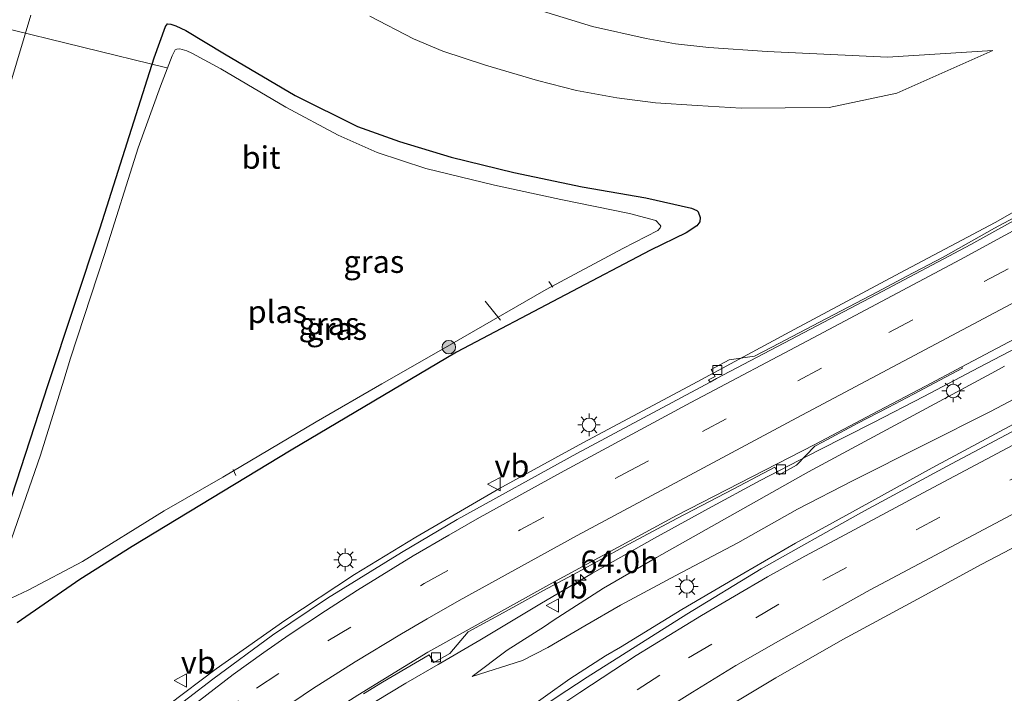
# Model space of a CAD drawing. Units: metres. Extents: x 130000 to 140010, y 449998 to 456253.
# Drawn here: x 133237 to 133347, y 452793 to 452868 of the extents above; entities that cross this region are included whole.
import ezdxf
from ezdxf.enums import TextEntityAlignment as Align

# ---------------------------------------------------------------- set-up
doc = ezdxf.new("R2010")
doc.units = ezdxf.units.M
doc.linetypes.add('VW-3-9_STREEP', pattern=[12, 3, -9])
doc.layers.get('0').update_dxf_attribs({"lineweight": 25})
for name, color, linetype, lineweight in [('B-ME-AL-OVERIG-L-B1', 7, 'Continuous', 18), ('B-ME-AM-KILOMETR-S-B1', 7, 'Continuous', 18), ('B-ME-BV-GELEIDECONSTRUCTIE-GELEIDERAIL-L-B1', 213, 'BV-GELEIDERAIL', 18), ('B-ME-GR-BOOM-S-B1', 93, 'Continuous', 18), ('B-ME-GW-INSTEEKWATERGANG-L-B1', 10, 'Continuous', 25), ('B-ME-GW-KRUINLIJN-L-B1', 93, 'Continuous', 18), ('B-ME-GW-TEENLIJN-L-B1', 93, 'Continuous', 18), ('B-ME-IE-GRASLAND-GV-B6', 93, 'Continuous', 18), ('B-ME-IE-MEUBILAIR_WEGMEUBILAIR-LICHTMAST-S-B1', 8, 'Continuous', 18), ('B-ME-OG-WATER-GV-B6', 153, 'Continuous', 18), ('B-ME-VH-VERH_SOORT-BITUMEN-GV-B6', 8, 'IE-TERREINAFSCHEIDING-NATUURLIJK-HOUTWAL', 18), ('B-ME-VV-KOLK-S-B1', 8, 'Continuous', 18), ('B-ME-VW-MARKERING-39STREEP-015-L-B1', 255, 'VW-3-9_STREEP', 18), ('B-ME-VW-MARKERING-STREEP-015-L-B1', 7, 'Continuous', 18), ('B-ME-VW-MEUBILAIR_WEGMEUBILAIR-VERKEERSBORD-S-B1', 8, 'Continuous', 18)]:
    doc.layers.add(name, color=color, linetype=linetype, lineweight=lineweight)
doc.styles.add('NLCS-ISO', font='NLCS-ISO.TTF')
doc.linetypes.add('BV-GELEIDERAIL', pattern='A,10,-3,[108,NLCS.SHX,S=1,R=0,X=0,Y=0],-3', length=16)
doc.linetypes.add('IE-TERREINAFSCHEIDING-NATUURLIJK-HOUTWAL', pattern='A,7,-1.5,[67,NLCS.SHX,S=0.75,R=45,X=0,Y=0],-1.5,7,-1.5,[70,NLCS.SHX,S=0.75,R=0,X=0,Y=0],-1.5', length=20)

# ---------------------------------------------------------------- blocks, each defined once
blk = doc.blocks.new('verkeersbord')
for p, q in [((0, 0.75), (-0.75, -0.625)), ((0.75, -0.625), (0, 0.75)), ((-0.75, -0.625), (0.75, -0.625))]:
    blk.add_line(p, q)
blk = doc.blocks.new('boom')
blk.add_hatch(color=256).paths.add_polyline_path([(-0.75, 0, 1), (0.75, 0, 1)])
blk.add_circle((0, 0), 0.75)
blk = doc.blocks.new('hecto')
for p, q in [((0, 0.625), (-0.625, 0)), ((0, -0.625), (0, 0.625)), ((-0.625, 0), (0.625, 0)), ((0.625, 0), (0, -0.625))]:
    blk.add_line(p, q)
blk = doc.blocks.new('kolk')
blk.add_lwpolyline([(-0.5, -0.5), (0.5, -0.5), (0.5, 0.5), (-0.5, 0.5)], close=True)
blk = doc.blocks.new('lantaarnpaal')
for p, q in [((0, 0.75), (0, 1.25)), ((-0.75, 0), (-1.25, 0)), ((-0.88, 0.88), (-0.53, 0.53)), ((0.53, 0.53), (0.88, 0.88)), ((0.75, 0), (1.25, 0)), ((-0.53, -0.53), (-0.88, -0.88)), ((0, -0.75), (0, -1.25)), ((0.53, -0.53), (0.88, -0.88))]:
    blk.add_line(p, q)
blk.add_circle((0, 0), 0.75)

msp = doc.modelspace()

# ---------------------------------------------------------------- linework, layer by layer
at = {"layer": 'B-ME-AL-OVERIG-L-B1'}
for p, q in [((133226.11, 452869.21, 4.27), (133253.49, 452862.49, -0.22)), ((133295.97, 452838.73, -0.65), (133296.4, 452838.08, -0.65)), ((133288.87, 452836.52, -0.78), (133290.6, 452834.41, -0.78)), ((133260.86, 452817.82, -0.35), (133261.18, 452817.16, -0.31))]:
    msp.add_line(p, q, dxfattribs=at)
at = {"layer": 'B-ME-BV-GELEIDECONSTRUCTIE-GELEIDERAIL-L-B1'}
for points in [[(133236.96, 452776.5, 2.55), (133242.68, 452782.05, 2.57), (133248.58, 452787.39, 2.57), (133253.7, 452791.64, 2.61), (133258.98, 452795.63, 2.6), (133266.6, 452801.02, 2.6), (133274.35, 452806.15, 2.64), (133281.18, 452810.3, 2.72), (133290.41, 452815.66, 2.79), (133299.75, 452820.77, 2.88), (133311.5, 452827.04, 3.02), (133323.21, 452833.4, 3.23), (133335.02, 452839.7, 3.33), (133345.58, 452845.3, 3.59), (133355.99, 452851.23, 3.85)], [(133243.99, 452747.52, 1.82), (133252.26, 452756.13, 1.83), (133260.84, 452764.44, 1.87), (133265.91, 452769.11, 1.92), (133269.81, 452772.59, 1.93), (133277.99, 452779.44, 1.88), (133283.17, 452783.49, 1.9), (133287.48, 452786.72, 1.94), (133292.89, 452790.69, 1.91), (133298.29, 452794.52, 1.89), (133302.27, 452797.1, 1.89), (133303.91, 452798.07, 1.89), (133310.75, 452802.25, 1.9), (133317.62, 452806.3, 1.87), (133323.39, 452809.63, 1.85), (133330.45, 452813.52, 1.92), (133338.58, 452817.99, 1.9), (133352.65, 452825.55, 1.76), (133364.47, 452831.72, 1.79), (133373.94, 452836.64, 1.92), (133378.64, 452839.08, 1.84), (133384.53, 452842.2, 1.63), (133393.63, 452847.14, 1.13)], [(133349.64, 452832.25, 3.75), (133343.76, 452829.14, 3.62), (133337.63, 452825.95, 3.49), (133332.03, 452823.04, 3.27), (133325.98, 452819.95, 3.13), (133319.44, 452816.58, 3.06), (133313.69, 452813.47, 2.96), (133307.71, 452810.17, 2.9), (133300.8, 452806.27, 2.75), (133294.96, 452802.84, 2.66), (133288.28, 452798.84, 2.49), (133283.66, 452796.12, 2.41), (133280.08, 452794.04, 2.36), (133273.52, 452790.07, 2.27)]]:
    msp.add_polyline3d(points, dxfattribs=at)
at = {"layer": 'B-ME-GW-INSTEEKWATERGANG-L-B1'}
for points in [[(133235.81, 452813.35, 0.31), (133240.32, 452827.28, 0.19), (133246.09, 452844.7, 0.1), (133252.08, 452863.6, 0.23), (133253.34, 452867.07, 0.23), (133253.59, 452867.38, 0.23), (133253.94, 452867.35, 0.22), (133254.5, 452867.14, 0.2), (133255.6, 452866.63, 0.18), (133259.92, 452864.04, 0.2), (133267.76, 452859.39, 0.2), (133274.71, 452855.96, 0.18), (133279.35, 452854.28, 0.24), (133285.12, 452852.54, 0.35), (133292.06, 452850.85, 0.27), (133299.67, 452849.24, 0.33), (133306.73, 452848.03, 0.41), (133311.83, 452846.86, 0.45), (133312.4, 452846.6, 0.41), (133312.54, 452846.48, 0.41), (133312.79, 452845.84, 0.4), (133312.76, 452845.36, 0.4), (133312.4, 452844.91, 0.4), (133311.23, 452844.14, 0.46), (133307.26, 452842.19, 0.32), (133297.8, 452837.22, 0.23), (133285.69, 452830.87, 0.1), (133267.32, 452819.96, 0.06), (133249.66, 452809.24, 0.2), (133243.85, 452805.57, 0.26)], [(133243.85, 452805.57, 0.26), (133236.88, 452800.78, 0.27)]]:
    msp.add_polyline3d(points, dxfattribs=at)
at = {"layer": 'B-ME-GW-KRUINLIJN-L-B1'}
for points in [[(133232.27, 452874.07, 4.21), (133238.53, 452898.91, 4.78), (133239.82, 452902.01, 4.71), (133242.27, 452903.72, 4.65), (133244.58, 452904.47, 4.69), (133247.43, 452904.5, 4.62), (133249.87, 452903.79, 4.69), (133251.45, 452902.83, 4.8), (133254.12, 452899.34, 4.68), (133259.37, 452892.65, 4.36), (133265.21, 452886.9, 4.19), (133270.16, 452882.49, 4.05), (133275.76, 452878.13, 3.92), (133281.45, 452874.68, 3.82), (133287.43, 452871.83, 3.65), (133294.3, 452869.09, 3.58), (133300.8, 452867.06, 3.51), (133306.77, 452865.75, 3.31), (133310.04, 452865.15, 3.16), (133313.74, 452864.74, 3.15), (133320.22, 452864.3, 2.97), (133333.6, 452863.68, 2.54), (133345.29, 452864.41, 2.33)], [(133287.42, 452794.79, 1.42), (133291.33, 452797.74, 1.67), (133295.46, 452800.35, 1.73), (133296.43, 452801.03, 1.76), (133302.02, 452804.62, 1.9), (133307.92, 452808.02, 2.06), (133324.82, 452817.57, 2.36), (133345.61, 452828.75, 2.77), (133346.59, 452829.32, 2.8)]]:
    msp.add_polyline3d(points, dxfattribs=at)
at = {"layer": 'B-ME-GW-TEENLIJN-L-B1'}
for points in [[(133232.95, 452850.23, 1.65), (133238.39, 452868.33, 1.76)], [(133276.05, 452868.22, 1.24), (133280.9, 452865.7, 1.3), (133284.18, 452864.35, 1.29), (133288.93, 452862.76, 1.27), (133294.69, 452861.08, 1.27), (133299.03, 452859.95, 1.24), (133303.52, 452859.14, 1.3), (133307.8, 452858.6, 1.29), (133312.43, 452858.31, 1.34), (133317.33, 452858, 1.33), (133327.11, 452858.08, 1.86), (133334.62, 452859.66, 1.86), (133345.29, 452864.41, 2.33)], [(133353.59, 452828.78, 1.13), (133345.05, 452824.27, 1.05), (133337.68, 452820.54, 1.16), (133329.8, 452816.59, 1.16), (133323.58, 452813.39, 1.12), (133316.95, 452809.64, 1.07), (133310.09, 452806.03, 1.1), (133303.91, 452802.72, 1.16), (133299.97, 452800.42, 1.22), (133295.84, 452798.01, 1.27), (133293.03, 452796.57, 1.36), (133287.42, 452794.79, 1.42)]]:
    msp.add_polyline3d(points, dxfattribs=at)
at = {"layer": 'B-ME-IE-GRASLAND-GV-B6'}
for points in [[(133276.05, 452868.22, 1.24), (133280.9, 452865.7, 1.3), (133284.18, 452864.35, 1.29), (133288.93, 452862.76, 1.27), (133294.69, 452861.08, 1.27), (133299.03, 452859.95, 1.24), (133303.52, 452859.14, 1.3), (133307.8, 452858.6, 1.29), (133312.43, 452858.31, 1.34), (133317.33, 452858, 1.33), (133327.11, 452858.08, 1.86), (133334.62, 452859.66, 1.86), (133345.29, 452864.41, 2.33), (133333.6, 452863.68, 2.54), (133320.22, 452864.3, 2.97), (133313.74, 452864.74, 3.15), (133310.04, 452865.15, 3.16), (133306.77, 452865.75, 3.31), (133300.8, 452867.06, 3.51), (133294.3, 452869.09, 3.58)], [(133294.3, 452869.09, 3.58), (133300.8, 452867.06, 3.51), (133306.77, 452865.75, 3.31), (133310.04, 452865.15, 3.16), (133313.74, 452864.74, 3.15), (133320.22, 452864.3, 2.97), (133333.6, 452863.68, 2.54), (133345.29, 452864.41, 2.33), (133334.62, 452859.66, 1.86), (133327.11, 452858.08, 1.86), (133317.33, 452858, 1.33), (133312.43, 452858.31, 1.34), (133307.8, 452858.6, 1.29), (133303.52, 452859.14, 1.3), (133299.03, 452859.95, 1.24), (133294.69, 452861.08, 1.27), (133288.93, 452862.76, 1.27), (133284.18, 452864.35, 1.29), (133280.9, 452865.7, 1.3), (133276.05, 452868.22, 1.24)], [(133232.95, 452850.23, 1.65), (133238.39, 452868.33, 1.76)], [(133238.39, 452868.33, 1.76), (133232.95, 452850.23, 1.65)], [(133274.71, 452855.96, 0.18), (133267.76, 452859.39, 0.2), (133259.92, 452864.04, 0.2), (133255.6, 452866.63, 0.18), (133254.5, 452867.14, 0.2), (133253.94, 452867.35, 0.22), (133253.59, 452867.38, 0.23), (133253.34, 452867.07, 0.23), (133252.08, 452863.6, 0.23), (133246.09, 452844.7, 0.1), (133240.32, 452827.28, 0.19), (133235.81, 452813.35, 0.31)], [(133235.81, 452813.35, 0.31), (133240.32, 452827.28, 0.19), (133246.09, 452844.7, 0.1), (133252.08, 452863.6, 0.23), (133253.34, 452867.07, 0.23), (133253.59, 452867.38, 0.23), (133253.94, 452867.35, 0.22), (133254.5, 452867.14, 0.2), (133255.6, 452866.63, 0.18)], [(133255.6, 452866.63, 0.18), (133259.92, 452864.04, 0.2), (133267.76, 452859.39, 0.2), (133274.71, 452855.96, 0.18), (133279.35, 452854.28, 0.24), (133285.12, 452852.54, 0.35), (133292.06, 452850.85, 0.27), (133299.67, 452849.24, 0.33), (133306.73, 452848.03, 0.41), (133311.83, 452846.86, 0.45), (133312.4, 452846.6, 0.41), (133312.54, 452846.48, 0.41), (133312.79, 452845.84, 0.4), (133312.76, 452845.36, 0.4), (133312.4, 452844.91, 0.4), (133311.23, 452844.14, 0.46), (133307.26, 452842.19, 0.32), (133297.8, 452837.22, 0.23), (133285.69, 452830.87, 0.1), (133267.32, 452819.96, 0.06), (133249.66, 452809.24, 0.2), (133243.85, 452805.57, 0.26), (133236.88, 452800.78, 0.27)], [(133236.21, 452803.51, -0.8), (133238.08, 452804.4, -0.8), (133244.11, 452807.57, -0.8), (133253.21, 452813.2, -0.8), (133259.71, 452816.96, -0.8), (133270.1, 452823.13, -0.8), (133277.38, 452827.35, -0.8), (133283.96, 452831.09, -0.8), (133295.66, 452837.82, -0.8), (133304.17, 452842.4, -0.81), (133308.09, 452844.41, -0.81), (133308.34, 452844.69, -0.81), (133308.39, 452844.86, -0.81), (133308.33, 452844.98, -0.81), (133307.86, 452845.49, -0.81), (133304.92, 452846.28, -0.81), (133297.31, 452847.84, -0.81), (133289.93, 452849.43, -0.81), (133282.3, 452851.29, -0.81), (133276.89, 452853.07, -0.81), (133272.53, 452855, -0.81), (133266.73, 452858.11, -0.81), (133259.51, 452862.36, -0.8), (133256.27, 452864.13, -0.8), (133255.74, 452864.39, -0.8), (133254.94, 452864.58, -0.8), (133254.62, 452864.54, -0.8), (133254.42, 452864.48, -0.8), (133254.09, 452863.83, -0.8), (133252.78, 452860.43, -0.8), (133250.33, 452853.59, -0.8), (133246.59, 452841.74, -0.8), (133242.8, 452830.2, -0.8), (133242.04, 452827.73, -0.8), (133239.46, 452819.42, -0.8), (133235.29, 452807.31, -0.8)], [(133236.88, 452800.78, 0.27), (133243.85, 452805.57, 0.26), (133249.66, 452809.24, 0.2), (133267.32, 452819.96, 0.06), (133285.69, 452830.87, 0.1), (133297.8, 452837.22, 0.23), (133307.26, 452842.19, 0.32), (133311.23, 452844.14, 0.46), (133312.4, 452844.91, 0.4), (133312.76, 452845.36, 0.4), (133312.79, 452845.84, 0.4), (133312.54, 452846.48, 0.41), (133312.4, 452846.6, 0.41), (133311.83, 452846.86, 0.45), (133306.73, 452848.03, 0.41), (133299.67, 452849.24, 0.33), (133292.06, 452850.85, 0.27), (133285.12, 452852.54, 0.35), (133279.35, 452854.28, 0.24), (133274.71, 452855.96, 0.18)], [(133349.8, 452846.96, 2.91), (133345.5, 452844.66, 2.85), (133339.79, 452841.43, 2.75), (133335.74, 452839.32, 2.69), (133332.49, 452837.57, 2.62), (133326.05, 452834.21, 2.51), (133320.73, 452831.43, 2.42), (133318.81, 452830.4, 2.4), (133316.02, 452830.02, 2.4), (133314, 452828.94, 2.39), (133314.45, 452828.17, 2.36), (133313.72, 452827.78, 2.36), (133313.88, 452827.53, 2.33), (133299.07, 452819.61, 2.1), (133285.76, 452812.25, 2.03), (133279.58, 452808.58, 1.93), (133271.37, 452803.5, 1.88), (133265.25, 452799.4, 1.86), (133258.62, 452794.49, 1.85), (133253.21, 452790.34, 1.85), (133247.67, 452785.6, 1.84), (133241.82, 452780.26, 1.81), (133237.32, 452776.02, 1.75), (133235.19, 452773.89, 1.64)], [(133275.36, 452792.87, 1.58), (133277.48, 452794.15, 1.63), (133282.66, 452797.22, 1.61), (133283.19, 452796.34, 1.61), (133284.94, 452797.36, 1.67), (133287, 452799.75, 1.69), (133290.89, 452801.89, 1.78), (133295.36, 452804.35, 1.84), (133299.19, 452806.4, 1.96), (133304.3, 452809.22, 2.06), (133310.2, 452812.36, 2.17), (133316.51, 452815.65, 2.28), (133321.09, 452818.09, 2.41), (133321.57, 452817.22, 2.42), (133323.5, 452818.3, 2.45), (133325.52, 452820.41, 2.48), (133326.39, 452820.86, 2.48), (133330.32, 452822.97, 2.64), (133333.66, 452824.7, 2.73), (133336.49, 452826.19, 2.77), (133339.4, 452827.75, 2.85), (133341.95, 452829.07, 2.89), (133341.88, 452829.24, 2.86), (133349.63, 452833.36, 3.08)], [(133353.59, 452828.78, 1.13), (133345.05, 452824.27, 1.05), (133337.68, 452820.54, 1.16), (133329.8, 452816.59, 1.16), (133323.58, 452813.39, 1.12), (133316.95, 452809.64, 1.07), (133310.09, 452806.03, 1.1), (133303.91, 452802.72, 1.16), (133299.97, 452800.42, 1.22), (133295.84, 452798.01, 1.27), (133293.03, 452796.57, 1.36), (133287.42, 452794.79, 1.42), (133291.33, 452797.74, 1.67), (133295.46, 452800.35, 1.73), (133296.43, 452801.03, 1.76), (133302.02, 452804.62, 1.9), (133307.92, 452808.02, 2.06), (133324.82, 452817.57, 2.36), (133345.61, 452828.75, 2.77), (133346.59, 452829.32, 2.8)], [(133346.59, 452829.32, 2.8), (133345.61, 452828.75, 2.77), (133324.82, 452817.57, 2.36), (133307.92, 452808.02, 2.06), (133302.02, 452804.62, 1.9), (133296.43, 452801.03, 1.76), (133295.46, 452800.35, 1.73), (133291.33, 452797.74, 1.67), (133287.42, 452794.79, 1.42), (133293.03, 452796.57, 1.36), (133295.84, 452798.01, 1.27), (133299.97, 452800.42, 1.22), (133303.91, 452802.72, 1.16), (133310.09, 452806.03, 1.1), (133316.95, 452809.64, 1.07), (133323.58, 452813.39, 1.12), (133329.8, 452816.59, 1.16), (133337.68, 452820.54, 1.16), (133345.05, 452824.27, 1.05), (133353.59, 452828.78, 1.13)], [(133350.99, 452823.91, 1.08), (133340.15, 452818.16, 1.12), (133330.63, 452812.98, 1.15), (133319.56, 452806.77, 1.13), (133311.3, 452801.72, 1.18), (133300.23, 452794.73, 1.18), (133296.76, 452792.47, 1.17)], [(133311.37, 452788.76, 0.62), (133321.18, 452794.66, 0.65), (133328.62, 452798.9, 0.66), (133336.94, 452803.4, 0.72), (133344.09, 452807.3, 0.69), (133354.42, 452812.71, 0.75)]]:
    msp.add_polyline3d(points, dxfattribs=at)
at = {"layer": 'B-ME-OG-WATER-GV-B6'}
msp.add_polyline3d([(133235.29, 452807.31, -0.8), (133239.46, 452819.42, -0.8), (133242.04, 452827.73, -0.8), (133242.8, 452830.2, -0.8), (133246.59, 452841.74, -0.8), (133250.33, 452853.59, -0.8), (133252.78, 452860.43, -0.8), (133254.09, 452863.83, -0.8), (133254.42, 452864.48, -0.8), (133254.62, 452864.54, -0.8), (133254.94, 452864.58, -0.8), (133255.74, 452864.39, -0.8), (133256.27, 452864.13, -0.8), (133259.51, 452862.36, -0.8), (133266.73, 452858.11, -0.81), (133272.53, 452855, -0.81), (133276.89, 452853.07, -0.81), (133282.3, 452851.29, -0.81), (133289.93, 452849.43, -0.81), (133297.31, 452847.84, -0.81), (133304.92, 452846.28, -0.81), (133307.86, 452845.49, -0.81), (133308.33, 452844.98, -0.81), (133308.39, 452844.86, -0.81), (133308.34, 452844.69, -0.81), (133308.09, 452844.41, -0.81), (133304.17, 452842.4, -0.81), (133295.66, 452837.82, -0.8), (133283.96, 452831.09, -0.8), (133277.38, 452827.35, -0.8), (133270.1, 452823.13, -0.8), (133259.71, 452816.96, -0.8), (133253.21, 452813.2, -0.8), (133244.11, 452807.57, -0.8), (133238.08, 452804.4, -0.8), (133236.21, 452803.51, -0.8)], dxfattribs=at)
at = {"layer": 'B-ME-VH-VERH_SOORT-BITUMEN-GV-B6'}
for points in [[(133235.19, 452773.89, 1.64), (133237.32, 452776.02, 1.75), (133241.82, 452780.26, 1.81), (133247.67, 452785.6, 1.84), (133253.21, 452790.34, 1.85), (133258.62, 452794.49, 1.85), (133265.25, 452799.4, 1.86), (133271.37, 452803.5, 1.88), (133279.58, 452808.58, 1.93), (133285.76, 452812.25, 2.03), (133299.07, 452819.61, 2.1), (133313.88, 452827.53, 2.33), (133314.61, 452827.92, 2.34), (133322.08, 452831.88, 2.47), (133332.38, 452837.28, 2.63), (133342.86, 452842.83, 2.84), (133349.61, 452846.58, 2.95)], [(133349.61, 452846.58, 2.95), (133342.86, 452842.83, 2.84), (133332.38, 452837.28, 2.63), (133322.08, 452831.88, 2.47), (133314.61, 452827.92, 2.34), (133313.88, 452827.53, 2.33), (133313.72, 452827.78, 2.36), (133314.45, 452828.17, 2.36), (133314, 452828.94, 2.39), (133316.02, 452830.02, 2.4), (133318.81, 452830.4, 2.4), (133320.73, 452831.43, 2.42), (133326.05, 452834.21, 2.51), (133332.49, 452837.57, 2.62), (133335.74, 452839.32, 2.69), (133339.79, 452841.43, 2.75), (133345.5, 452844.66, 2.85), (133349.8, 452846.96, 2.91)], [(133349.63, 452833.36, 3.08), (133341.88, 452829.24, 2.86), (133337.83, 452827.08, 2.79), (133331.9, 452823.96, 2.66), (133325.51, 452820.59, 2.48), (133310.15, 452812.69, 2.16), (133296.31, 452805.19, 1.9), (133282.52, 452797.49, 1.66), (133274.73, 452792.7, 1.61), (133270.45, 452789.97, 1.55), (133265.36, 452786.53, 1.49), (133261.57, 452783.86, 1.46), (133257.76, 452780.94, 1.43), (133252.91, 452777.05, 1.39), (133250.07, 452774.73, 1.4), (133247.7, 452772.6, 1.41), (133246.48, 452771.51, 1.41), (133243.99, 452768.94, 1.4), (133237.39, 452762.36, 1.38), (133233, 452757.91, 1.39)], [(133274.73, 452792.7, 1.61), (133282.52, 452797.49, 1.66), (133296.31, 452805.19, 1.9), (133310.15, 452812.69, 2.16), (133325.51, 452820.59, 2.48), (133331.9, 452823.96, 2.66), (133337.83, 452827.08, 2.79), (133341.88, 452829.24, 2.86), (133341.95, 452829.07, 2.89), (133339.4, 452827.75, 2.85), (133336.49, 452826.19, 2.77), (133333.66, 452824.7, 2.73), (133330.32, 452822.97, 2.64), (133326.39, 452820.86, 2.48), (133325.52, 452820.41, 2.48), (133323.5, 452818.3, 2.45)], [(133243.98, 452746.66, 1.08), (133247.61, 452750.45, 1.11), (133252.78, 452755.79, 1.12), (133260.91, 452763.7, 1.16), (133269.17, 452771.22, 1.18), (133274.86, 452776.07, 1.22), (133279.34, 452779.7, 1.19), (133291.62, 452789.01, 1.17), (133296.76, 452792.47, 1.17), (133300.23, 452794.73, 1.18), (133311.3, 452801.72, 1.18), (133319.56, 452806.77, 1.13), (133330.63, 452812.98, 1.15), (133340.15, 452818.16, 1.12), (133350.99, 452823.91, 1.08)], [(133323.5, 452818.3, 2.45), (133321.57, 452817.22, 2.42), (133321.09, 452818.09, 2.41), (133316.51, 452815.65, 2.28), (133310.2, 452812.36, 2.17), (133304.3, 452809.22, 2.06), (133299.19, 452806.4, 1.96), (133295.36, 452804.35, 1.84), (133290.89, 452801.89, 1.78), (133287, 452799.75, 1.69), (133284.94, 452797.36, 1.67), (133283.19, 452796.34, 1.61), (133282.66, 452797.22, 1.61), (133277.48, 452794.15, 1.63), (133275.36, 452792.87, 1.58)], [(133354.42, 452812.71, 0.75), (133344.09, 452807.3, 0.69), (133336.94, 452803.4, 0.72), (133328.62, 452798.9, 0.66), (133321.18, 452794.66, 0.65), (133311.37, 452788.76, 0.62), (133305.14, 452784.52, 0.64), (133300.18, 452781.23, 0.63), (133294.88, 452777.41, 0.64), (133290.11, 452773.88, 0.64), (133286.99, 452771.54, 0.67), (133277.55, 452763.4, 0.62), (133269.11, 452755.91, 0.59), (133262.69, 452749.88, 0.54), (133259.57, 452746.84, 0.53)]]:
    msp.add_polyline3d(points, dxfattribs=at)
at = {"layer": 'B-ME-VW-MARKERING-39STREEP-015-L-B1'}
for points in [[(133242.25, 452776.94, 1.72), (133244.89, 452779.25, 1.75), (133251.25, 452784.58, 1.78), (133253.7, 452786.52, 1.79), (133259, 452790.37, 1.8), (133263.45, 452793.48, 1.81), (133271.39, 452798.75, 1.78), (133282.1, 452805.13, 1.95), (133292.77, 452811.1, 2.05), (133304.38, 452817.37, 2.2), (133313.03, 452822.03, 2.35), (133333.76, 452833.06, 2.71), (133347, 452840.12, 2.99)], [(133349.85, 452818.02, 0.91), (133339.41, 452812.53, 0.93), (133329.06, 452806.93, 0.94), (133321.54, 452802.83, 0.9), (133314.06, 452798.4, 0.93), (133308.3, 452794.95, 0.95), (133300.88, 452790.12, 0.94), (133294.5, 452785.78, 0.94), (133288.73, 452781.56, 0.95), (133281.94, 452776.28, 1), (133280.69, 452775.28, 1), (133272.8, 452768.55, 0.96), (133264.05, 452760.74, 0.94), (133255.5, 452752.61, 0.88), (133250.33, 452747.27, 0.86)]]:
    msp.add_polyline3d(points, dxfattribs=at)
at = {"layer": 'B-ME-VW-MARKERING-STREEP-015-L-B1'}
for points in [[(133351.63, 452846.59, 3.05), (133341.72, 452841.18, 2.87), (133325.32, 452832.46, 2.56), (133311.73, 452825.28, 2.37), (133297.25, 452817.46, 2.17), (133288, 452812.33, 2.09), (133284.84, 452810.52, 2.06), (133280.88, 452808.21, 2.02), (133274.71, 452804.4, 1.95), (133271.14, 452802.1, 1.94), (133267.11, 452799.42, 1.91), (133264.27, 452797.46, 1.9), (133260.86, 452795.01, 1.9), (133255.03, 452790.51, 1.88), (133248.98, 452785.42, 1.87), (133245.14, 452782.07, 1.85), (133242.03, 452779.21, 1.83), (133238.38, 452775.73, 1.83), (133235.31, 452772.63, 1.82)], [(133347.87, 452836.51, 3.07), (133323.54, 452823.55, 2.53), (133299.1, 452810.47, 2.05), (133286, 452803.23, 1.86), (133282.44, 452801.2, 1.84), (133279.6, 452799.55, 1.77), (133274.43, 452796.43, 1.76), (133269.69, 452793.42, 1.71), (133264.28, 452789.77, 1.66), (133258.14, 452785.38, 1.63), (133254.11, 452782.3, 1.62), (133251.1, 452779.9, 1.59), (133245.95, 452775.53, 1.6), (133242.81, 452772.71, 1.6), (133238.37, 452768.5, 1.57), (133231.78, 452761.69, 1.53)], [(133244.62, 452745.93, 1.07), (133247.52, 452749.03, 1.08), (133253.21, 452754.98, 1.08), (133261.67, 452762.95, 1.12), (133270.65, 452770.97, 1.11), (133274.7, 452774.5, 1.14), (133278.74, 452777.88, 1.17), (133282.39, 452780.78, 1.15), (133286.92, 452784.26, 1.15), (133289.63, 452786.21, 1.13), (133292.36, 452788.13, 1.12), (133295.42, 452790.33, 1.14), (133299.39, 452793.01, 1.12), (133305.65, 452797.14, 1.13), (133312.93, 452801.59, 1.11), (133320.28, 452805.86, 1.07), (133324.43, 452808.19, 1.1), (133327.83, 452809.98, 1.09), (133338.12, 452815.5, 1.07), (133347.53, 452820.53, 1.06)], [(133354.16, 452816.35, 0.84), (133344.29, 452811.14, 0.83), (133331.68, 452804.42, 0.82), (133321.74, 452798.88, 0.77), (133316.74, 452796, 0.79), (133311.93, 452793.06, 0.79), (133306.68, 452789.75, 0.79), (133303.51, 452787.65, 0.79), (133295.92, 452782.44, 0.83), (133288.94, 452777.32, 0.82), (133282.41, 452772.14, 0.8), (133275.22, 452766.01, 0.78), (133266.59, 452758.29, 0.76), (133258.14, 452750.34, 0.7), (133256.44, 452748.58, 0.71), (133252.02, 452743.94, 0.73)]]:
    msp.add_polyline3d(points, dxfattribs=at)

# ---------------------------------------------------------------- block references
at = {"layer": 'B-ME-AM-KILOMETR-S-B1', "rotation": 90}
msp.add_blockref('hecto', (133299.47, 452805.52, 2.76), dxfattribs=at)
at = {"layer": 'B-ME-GR-BOOM-S-B1', "rotation": 90}
msp.add_blockref('boom', (133284.84, 452831.42, -0.66), dxfattribs=at)
at = {"layer": 'B-ME-IE-MEUBILAIR_WEGMEUBILAIR-LICHTMAST-S-B1', "rotation": 90}
for p in [(133340.9, 452826.55, 2.69), (133300.43, 452822.78, 2.15), (133273.32, 452807.77, 1.8), (133311.3, 452804.8, 1.17)]:
    msp.add_blockref('lantaarnpaal', p, dxfattribs=at)
at = {"layer": 'B-ME-VV-KOLK-S-B1', "rotation": 90}
for p in [(133314.67, 452828.87, 2.33), (133321.77, 452817.82, 2.36), (133283.4, 452796.91, 1.62)]:
    msp.add_blockref('kolk', p, dxfattribs=at)
at = {"layer": 'B-ME-VW-MEUBILAIR_WEGMEUBILAIR-VERKEERSBORD-S-B1', "rotation": 90}
for p in [(133289.91, 452816.18, 2.09), (133296.4, 452802.69, 1.87), (133255.06, 452794.34, 1.88)]:
    msp.add_blockref('verkeersbord', p, dxfattribs=at)

# ---------------------------------------------------------------- texts
at = {"layer": 'B-ME-AM-KILOMETR-S-B1', "ltscale": 0.2, "style": 'NLCS-ISO'}
msp.add_text('64.0h', height=2.5, dxfattribs=at).set_placement((133299.47, 452805.52, 2.76), align=Align.BOTTOM_LEFT)
at = {"layer": 'B-ME-IE-GRASLAND-GV-B6', "ltscale": 0.2, "style": 'NLCS-ISO'}
for p in [(133276.51, 452840.93), (133276.51, 452840.93), (133271.53, 452834.03), (133272.38, 452833.48), (133272.38, 452833.48)]:
    msp.add_text('gras', height=2.5, dxfattribs=at).set_placement(p, align=Align.MIDDLE_CENTER)
at = {"layer": 'B-ME-OG-WATER-GV-B6', "ltscale": 0.2, "style": 'NLCS-ISO'}
msp.add_text('plas', height=2.5, dxfattribs=at).set_placement((133265.78, 452835.36), align=Align.MIDDLE_CENTER)
at = {"layer": 'B-ME-VH-VERH_SOORT-BITUMEN-GV-B6', "ltscale": 0.2, "style": 'NLCS-ISO'}
msp.add_text('bit', height=2.5, dxfattribs=at).set_placement((133263.98, 452852.51), align=Align.MIDDLE_CENTER)
at = {"layer": 'B-ME-VW-MEUBILAIR_WEGMEUBILAIR-VERKEERSBORD-S-B1', "ltscale": 0.2, "style": 'NLCS-ISO'}
for p in [(133289.91, 452816.18, 2.09), (133296.4, 452802.69, 1.87), (133255.06, 452794.34, 1.88)]:
    msp.add_text('vb', height=2.5, dxfattribs=at).set_placement(p, align=Align.BOTTOM_LEFT)

doc.saveas('drawing.dxf')
